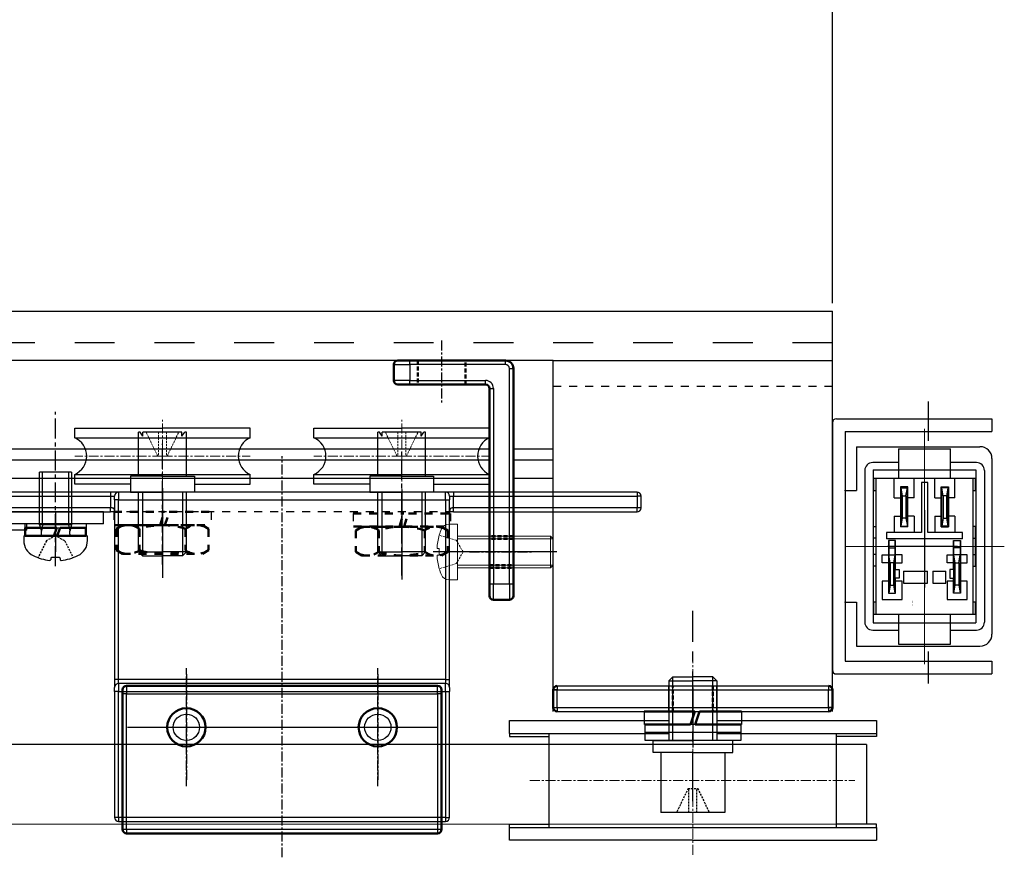
# Model space of a CAD drawing. Units: millimetres. Extents: x 617 to 3617, y 912 to 4067.
# Drawn here: x 2514 to 2638, y 1522 to 1627 of the extents above; entities that cross this region are included whole.
import ezdxf
from ezdxf.enums import TextEntityAlignment as Align

# ---------------------------------------------------------------- set-up
doc = ezdxf.new("R2010")
doc.units = ezdxf.units.MM
for name, pattern in [('CENTER', [2, 1.25, -0.25, 0.25, -0.25]), ('CENTER2', [20, 12.5, -2.5, 2.5, -2.5]), ('DASHDOT', [6.115789, 3.057895, -1.528947, 0, -1.528947]), ('DASHED', [0.75, 0.5, -0.25]), ('DIVIDEX2', [15, 10, -1, 1, -1, 1, -1]), ('DOT', [2, 1, -1]), ('HIDDEN', [0.375, 0.25, -0.125]), ('WACOM_LSTYLE_M1', [24, 12, 12])]:
    doc.linetypes.add(name, pattern=pattern)
for name, color, linetype in [('000', 7, 'WACOM_LSTYLE_M1'), ('CENTER', 1, 'CENTER'), ('GR1-1', 3, 'Continuous'), ('ケース', 7, 'Continuous'), ('ベアリング', 7, 'Continuous'), ('外形線', 7, 'Continuous')]:
    doc.layers.add(name, color=color, linetype=linetype)
for name, color, linetype, lineweight in [('Visible', 7, 'Continuous', 50), ('センター', 4, 'DASHDOT', 13), ('文字', 3, 'Continuous', 20)]:
    doc.layers.add(name, color=color, linetype=linetype, lineweight=lineweight)
doc.styles.get("Standard").update_dxf_attribs({"font": 'txt.shx', "bigfont": 'extfont2.shx'})
doc.styles.add('文字', font='romans.shx', dxfattribs={"width": 0.7, "bigfont": 'extfont.shx'})
doc.styles.add('ＭＳ ゴシック', font='txt')
doc.dimstyles.new('穴', dxfattribs={"dimtxt": 3, "dimasz": 3, "dimexe": 1, "dimexo": 1, "dimgap": 1, "dimtad": 1, "dimtoh": 1, "dimdec": 3, "dimrnd": 1e-07, "dimdsep": 46, "dimtxsty": 'Standard', "dimblk": 'OPEN', "dimblk1": 'OPEN', "dimblk2": 'OPEN', "dimcen": 0, "dimdle": 1, "dimclrd": 3, "dimclre": 3, "dimclrt": 2, "dimadec": 0, "dimazin": 0, "dimtfac": 0.7, "dimtdec": 3, "dimtofl": 0, "dimtmove": 0, "dimatfit": 3, "dimldrblk": 'OPEN30', "dimfxl": 1, "dimtolj": 1, "dimlwd": -1, "dimlwe": -1, "dimarcsym": 0})

# ---------------------------------------------------------------- blocks, each defined once
blk = doc.blocks.new('_OPEN')
at = {"color": 0, "linetype": 'ByBlock'}
for p, q in [((-1, 0.167), (0, 0)), ((0, 0), (-1, -0.167)), ((0, 0), (-1, 0))]:
    blk.add_line(p, q, dxfattribs=at)
blk = doc.blocks.new('*D1980')
at = {"layer": '000', "color": 0, "ltscale": 5}
for p, q in [((1616.01, 1591.04), (1616.01, 1696.91)), ((2616.01, 1591.04), (2616.01, 1696.91)), ((2613.01, 1695.91), (1619.01, 1695.91))]:
    blk.add_line(p, q, dxfattribs=at)
at = {"layer": 'Defpoints', "color": 0, "linetype": 'ByBlock'}
for p in [(1616.01, 1695.91), (1616.01, 1590.04), (2616.01, 1590.04)]:
    blk.add_point(p, dxfattribs=at)
at = {"layer": '000', "color": 0, "linetype": 'ByBlock', "xscale": 3, "yscale": 3, "zscale": 3, "rotation": 180}
blk.add_blockref('_OPEN', (1616.01, 1695.91), dxfattribs=at)
at = {"layer": '000', "color": 0, "linetype": 'ByBlock', "xscale": 3, "yscale": 3, "zscale": 3}
blk.add_blockref('_OPEN', (2616.01, 1695.91), dxfattribs=at)
at = {"layer": '000', "color": 0, "linetype": 'ByBlock', "insert": (2116.01, 1711.91), "char_height": 30, "attachment_point": 5, "style": 'ＭＳ ゴシック'}
blk.add_mtext('\\A1;1000', dxfattribs=at)
blk = doc.blocks.new('_OPEN30')
at = {"layer": '000', "color": 0, "linetype": 'ByBlock', "lineweight": -2}
for p, q in [((-1, 0.267949), (0, 0)), ((0, 0), (-1, -0.267949)), ((0, 0), (-1, 0))]:
    blk.add_line(p, q, dxfattribs=at)

msp = doc.modelspace()

# ---------------------------------------------------------------- linework, layer by layer
at = {"color": 0, "linetype": 'ByBlock'}
for p, q in [((2616.014, 1569.0412), (2616.014, 1590.0412)), ((2616.014, 1576.0412), (2616.014, 1545.0412))]:
    msp.add_line(p, q, dxfattribs=at)
at = {"color": 7, "linetype": 'CENTER', "lineweight": 25}
for p, q in [((2567.014, 1586.3412), (2567.014, 1578.3412)), ((2570.514, 1559.8412), (2578.514, 1559.8412)), ((2535.0126, 1530.4559), (2535.0126, 1545.2559)), ((2559.0126, 1530.4559), (2559.0126, 1545.2559)), ((2527.6126, 1537.8559), (2566.4126, 1537.8559))]:
    msp.add_line(p, q, dxfattribs=at)
at = {"color": 7, "linetype": 'Continuous', "lineweight": 50}
for p, q in [((2561.014, 1581.3412), (2561.014, 1583.3412)), ((2563.014, 1583.8412), (2561.514, 1583.8412)), ((2563.014, 1583.8412), (2575.014, 1583.8412)), ((2576.014, 1582.8412), (2576.014, 1555.8412)), ((2561.514, 1580.8412), (2563.014, 1580.8412)), ((2572.514, 1580.8412), (2563.014, 1580.8412)), ((2573.014, 1555.8412), (2573.014, 1580.3412)), ((2573.014, 1555.8412), (2573.014, 1554.3412)), ((2576.014, 1554.3412), (2576.014, 1555.8412)), ((2575.514, 1553.8412), (2573.514, 1553.8412)), ((2527.0126, 1542.0559), (2527.0126, 1542.5559)), ((2527.0126, 1542.0559), (2527.0126, 1525.0559)), ((2566.5126, 1543.0559), (2527.5126, 1543.0559)), ((2567.0126, 1542.5559), (2567.0126, 1542.0559)), ((2567.0126, 1525.0559), (2567.0126, 1542.0559)), ((2581.0089, 1542.5412), (2581.0089, 1540.3412)), ((2616.019, 1542.5412), (2616.019, 1540.3412)), ((2527.5126, 1524.5559), (2566.5126, 1524.5559))]:
    msp.add_line(p, q, dxfattribs=at)
at = {"color": 7, "linetype": 'Continuous', "lineweight": 25}
for p, q in [((2561.014, 1583.3412), (2563.014, 1583.3412)), ((2563.014, 1583.3412), (2563.014, 1583.8412)), ((2563.014, 1583.3412), (2563.014, 1581.3412)), ((2575.014, 1583.3412), (2563.014, 1583.3412)), ((2575.014, 1583.3412), (2575.014, 1583.8412)), ((2575.514, 1582.8412), (2576.014, 1582.8412)), ((2575.514, 1555.8412), (2575.514, 1582.8412)), ((2563.014, 1581.3412), (2561.014, 1581.3412)), ((2563.014, 1581.3412), (2572.514, 1581.3412)), ((2563.014, 1580.8412), (2563.014, 1581.3412)), ((2572.514, 1580.8412), (2572.514, 1581.3412)), ((2573.014, 1580.3412), (2573.514, 1580.3412)), ((2573.514, 1580.3412), (2573.514, 1555.8412)), ((2573.014, 1555.8412), (2573.514, 1555.8412)), ((2573.514, 1553.8412), (2573.514, 1555.8412)), ((2573.514, 1555.8412), (2575.514, 1555.8412)), ((2575.514, 1555.8412), (2576.014, 1555.8412)), ((2575.514, 1555.8412), (2575.514, 1553.8412)), ((2527.5126, 1542.0559), (2527.0126, 1542.0559)), ((2527.5126, 1543.0559), (2527.5126, 1542.0559)), ((2527.5126, 1542.0559), (2566.5126, 1542.0559)), ((2527.5126, 1525.0559), (2527.5126, 1542.0559)), ((2566.5126, 1542.0559), (2566.5126, 1543.0559)), ((2567.0126, 1542.0559), (2566.5126, 1542.0559)), ((2566.5126, 1542.0559), (2566.5126, 1525.0559)), ((2581.5089, 1542.5412), (2581.0089, 1542.5412)), ((2581.5089, 1543.0412), (2581.5089, 1542.5412)), ((2581.5089, 1540.3412), (2581.5089, 1542.5412)), ((2615.519, 1543.0412), (2615.519, 1542.5412)), ((2615.519, 1540.3412), (2615.519, 1542.5412)), ((2615.519, 1542.5412), (2616.019, 1542.5412)), ((2581.0089, 1540.3412), (2581.5089, 1540.3412)), ((2581.5089, 1540.3412), (2581.5089, 1539.8412)), ((2616.019, 1540.3412), (2615.519, 1540.3412)), ((2615.519, 1540.3412), (2615.519, 1539.8412)), ((2527.5126, 1525.0559), (2527.0126, 1525.0559)), ((2527.5126, 1525.0559), (2527.5126, 1524.5559)), ((2566.5126, 1525.0559), (2527.5126, 1525.0559)), ((2566.5126, 1525.0559), (2566.5126, 1524.5559)), ((2567.0126, 1525.0559), (2566.5126, 1525.0559))]:
    msp.add_line(p, q, dxfattribs=at)
at = {"color": 7, "linetype": 'DASHED', "lineweight": 50}
for p, q in [((2564.014, 1583.8412), (2564.014, 1580.8412)), ((2570.014, 1580.8412), (2570.014, 1583.8412)), ((2576.014, 1561.8412), (2573.014, 1561.8412)), ((2576.014, 1561.4912), (2573.014, 1561.4912)), ((2573.014, 1558.1912), (2576.014, 1558.1912)), ((2573.014, 1557.8412), (2576.014, 1557.8412)), ((2596.014, 1539.8412), (2596.014, 1543.0412)), ((2601.014, 1543.0412), (2601.014, 1539.8412))]:
    msp.add_line(p, q, dxfattribs=at)
at = {"color": 7, "linetype": 'CENTER'}
for p, q in [((2547.0126, 1521.5559), (2547.0126, 1571.8559)), ((2535.0126, 1544.5059), (2535.0126, 1531.2059)), ((2559.0126, 1544.5059), (2559.0126, 1531.2059)), ((2528.3626, 1537.8559), (2565.6626, 1537.8559))]:
    msp.add_line(p, q, dxfattribs=at)
at = {"linetype": 'ByBlock'}
for p, q in [((2516.6126, 1563.2559), (2516.6126, 1569.8559)), ((2520.6126, 1569.8559), (2516.6126, 1569.8559)), ((2520.6126, 1569.8559), (2520.6126, 1563.2559)), ((2516.6126, 1563.2559), (2516.8401, 1562.4559)), ((2520.6126, 1563.2559), (2516.6126, 1563.2559)), ((2520.6126, 1563.2559), (2520.3851, 1562.4559)), ((2514.6126, 1561.8475), (2522.6126, 1561.8475)), ((2514.6126, 1561.8475), (2514.6126, 1561.2788)), ((2516.8401, 1562.0559), (2516.8401, 1562.4559)), ((2520.3851, 1562.0559), (2520.3851, 1562.4559)), ((2522.6126, 1561.2788), (2522.6126, 1561.8475)), ((2517.9967, 1559.0311), (2517.9967, 1558.8876)), ((2519.0967, 1559.1311), (2518.0967, 1559.1311)), ((2519.1967, 1559.0311), (2519.1967, 1558.8841))]:
    msp.add_line(p, q, dxfattribs=at)
at = {"color": 6, "linetype": 'ByBlock'}
for p, q in [((2516.9914, 1563.2559), (2516.9914, 1569.8559)), ((2520.2337, 1569.8559), (2520.2337, 1563.2559)), ((2516.9914, 1563.2559), (2516.8401, 1562.4559)), ((2520.2337, 1563.2559), (2520.3851, 1562.4559))]:
    msp.add_line(p, q, dxfattribs=at)
at = {"color": 7, "linetype": 'Continuous'}
for p, q in [((2525.5126, 1567.3559), (2502.5126, 1567.3559)), ((2502.5126, 1566.8559), (2525.5126, 1566.8559)), ((2526.5126, 1567.3559), (2525.5126, 1567.3559)), ((2525.5126, 1567.3559), (2525.5126, 1566.8559)), ((2525.5126, 1566.8559), (2525.5126, 1565.3559)), ((2525.5126, 1566.8559), (2526.0126, 1566.8559)), ((2526.0126, 1566.3559), (2526.0126, 1566.8559)), ((2567.5126, 1567.3559), (2526.5126, 1567.3559)), ((2526.5126, 1567.3559), (2526.5126, 1566.3559)), ((2568.5126, 1567.3559), (2567.5126, 1567.3559)), ((2567.5126, 1566.3559), (2567.5126, 1567.3559)), ((2568.0126, 1566.8559), (2568.5126, 1566.8559)), ((2568.0126, 1566.8559), (2568.0126, 1566.3559)), ((2591.5126, 1567.3559), (2568.5126, 1567.3559)), ((2568.5126, 1567.3559), (2568.5126, 1566.8559)), ((2568.5126, 1566.8559), (2591.5126, 1566.8559)), ((2568.5126, 1565.3559), (2568.5126, 1566.8559)), ((2591.5126, 1567.3559), (2591.5126, 1566.8559)), ((2592.0126, 1566.8559), (2591.5126, 1566.8559)), ((2591.5126, 1566.8559), (2591.5126, 1565.3559)), ((2592.0126, 1565.3559), (2592.0126, 1566.8559)), ((2526.0126, 1566.3559), (2526.0126, 1543.8559)), ((2526.5126, 1566.3559), (2526.0126, 1566.3559)), ((2526.5126, 1566.3559), (2567.5126, 1566.3559)), ((2526.5126, 1543.8559), (2526.5126, 1566.3559)), ((2567.5126, 1566.3559), (2567.5126, 1543.8559)), ((2567.5126, 1566.3559), (2568.0126, 1566.3559)), ((2568.0126, 1543.8559), (2568.0126, 1566.3559)), ((2525.5126, 1565.3559), (2502.5126, 1565.3559)), ((2502.5126, 1564.8559), (2525.5126, 1564.8559)), ((2525.5126, 1564.8622), (2525.5126, 1565.3559)), ((2525.5126, 1564.8581), (2525.5126, 1564.8622)), ((2525.5126, 1564.8559), (2525.5126, 1564.8581)), ((2591.5126, 1565.3559), (2568.5126, 1565.3559)), ((2568.5126, 1564.8622), (2568.5126, 1565.3559)), ((2568.5126, 1564.8581), (2568.5126, 1564.8622)), ((2568.5126, 1564.8559), (2568.5126, 1564.8581)), ((2568.5126, 1564.8559), (2591.5126, 1564.8559)), ((2591.5126, 1564.8559), (2591.5126, 1565.3559)), ((2592.0126, 1565.3559), (2591.5126, 1565.3559)), ((2526.0126, 1543.8559), (2526.0126, 1542.8559)), ((2526.5126, 1543.8559), (2526.0126, 1543.8559)), ((2567.5126, 1543.8559), (2526.5126, 1543.8559)), ((2526.5126, 1543.3559), (2526.5126, 1543.8559)), ((2567.5126, 1543.3559), (2526.5126, 1543.3559)), ((2526.5126, 1543.3559), (2526.5126, 1542.3559)), ((2567.5126, 1543.8559), (2568.0126, 1543.8559)), ((2567.5126, 1543.8559), (2567.5126, 1543.3559)), ((2567.5126, 1542.3559), (2567.5126, 1543.3559)), ((2568.0126, 1542.8559), (2568.0126, 1543.8559)), ((2526.0126, 1542.3559), (2526.0126, 1542.8559)), ((2526.5126, 1542.3559), (2526.0126, 1542.3559)), ((2526.0126, 1542.3559), (2526.0126, 1526.5559)), ((2526.5126, 1542.3559), (2567.5126, 1542.3559)), ((2526.5126, 1526.5559), (2526.5126, 1542.3559)), ((2567.5126, 1542.3559), (2568.0126, 1542.3559)), ((2567.5126, 1542.3559), (2567.5126, 1526.5559)), ((2568.0126, 1542.8559), (2568.0126, 1542.3559)), ((2568.0126, 1526.5559), (2568.0126, 1542.3559)), ((2526.5126, 1526.5559), (2526.0126, 1526.5559)), ((2567.5126, 1526.5559), (2526.5126, 1526.5559)), ((2526.5126, 1526.5559), (2526.5126, 1526.0559)), ((2526.5126, 1526.0559), (2567.5126, 1526.0559)), ((2567.5126, 1526.5559), (2567.5126, 1526.0559)), ((2567.5126, 1526.5559), (2568.0126, 1526.5559))]:
    msp.add_line(p, q, dxfattribs=at)
at = {"color": 7, "linetype": 'Continuous', "lineweight": 15}
for p, q in [((2569.014, 1563.3412), (2567.9139, 1563.3412)), ((2569.014, 1559.8412), (2569.014, 1563.3412)), ((2566.7262, 1561.9412), (2566.7139, 1561.9412)), ((2580.664, 1561.8412), (2569.014, 1561.8412)), ((2580.664, 1559.8412), (2580.664, 1561.8412)), ((2581.014, 1561.4912), (2580.664, 1561.8412)), ((2581.014, 1561.4912), (2581.014, 1559.8412)), ((2566.7262, 1560.2612), (2566.4375, 1560.2612)), ((2566.4375, 1559.4212), (2566.7262, 1559.4212)), ((2569.014, 1556.3412), (2569.014, 1559.8412)), ((2580.664, 1557.8412), (2580.664, 1559.8412)), ((2581.014, 1559.8412), (2581.014, 1558.1912)), ((2580.664, 1557.8412), (2581.014, 1558.1912)), ((2566.7139, 1557.7412), (2566.7262, 1557.7412)), ((2569.014, 1557.8412), (2580.664, 1557.8412)), ((2567.9139, 1556.3412), (2569.014, 1556.3412))]:
    msp.add_line(p, q, dxfattribs=at)
at = {"linetype": 'HIDDEN'}
for p, q in [((2518.6126, 1561.8559), (2517.4676, 1561.2471)), ((2519.7576, 1561.2471), (2518.6126, 1561.8559)), ((2517.4676, 1561.2471), (2516.4126, 1559.1311)), ((2519.7576, 1561.2471), (2520.8126, 1559.1311))]:
    msp.add_line(p, q, dxfattribs=at)
at = {"color": 7, "linetype": 'HIDDEN', "lineweight": 0}
for p, q in [((2568.8543, 1561.3003), (2566.7262, 1561.9412)), ((2569.6967, 1559.8412), (2568.8543, 1561.3003)), ((2569.6967, 1559.8412), (2568.8543, 1558.3822)), ((2568.8543, 1558.3822), (2566.7262, 1557.7412))]:
    msp.add_line(p, q, dxfattribs=at)
at = {"color": 7, "linetype": 'Continuous', "lineweight": 0}
for p, q in [((2581.014, 1561.4912), (2569.014, 1561.4912)), ((2581.014, 1558.1912), (2569.014, 1558.1912))]:
    msp.add_line(p, q, dxfattribs=at)
at = {"color": 0, "linetype": 'ByBlock', "ltscale": 0.3}
for p, q in [((2604.519, 1538.1912), (2592.519, 1538.1912)), ((2604.519, 1537.1912), (2592.519, 1537.1912))]:
    msp.add_line(p, q, dxfattribs=at)
at = {"color": 7, "linetype": 'Continuous'}
for points in [[(2526.0126, 1564.3559), (2526.012, 1564.6653), (2526.0048, 1564.9218), (2525.9816, 1565.1127), (2525.9607, 1565.1866), (2525.9275, 1565.2529), (2525.8991, 1565.2866), (2525.8631, 1565.3138), (2525.8224, 1565.3325), (2525.7628, 1565.3469), (2525.6945, 1565.3535), (2525.6766, 1565.3544), (2525.5969, 1565.3558), (2525.5126, 1565.3559)], [(2526.0051, 1564.8475), (2525.9874, 1564.8497), (2525.9431, 1564.854), (2525.8859, 1564.8578), (2525.7868, 1564.8613), (2525.6622, 1564.8627), (2525.5126, 1564.8621)], [(2526.0084, 1564.8003), (2526.0043, 1564.8434), (2526.0006, 1564.8719), (2525.997, 1564.8935), (2525.994, 1564.907), (2525.9935, 1564.9097), (2525.9935, 1564.91)], [(2526.013, 1564.7252), (2526.0106, 1564.7721), (2526.0084, 1564.8003)], [(2568.0167, 1564.8004), (2568.0146, 1564.7728), (2568.0121, 1564.7252)], [(2568.5126, 1565.3559), (2568.4305, 1565.3558), (2568.3485, 1565.3544), (2568.2883, 1565.3502), (2568.2312, 1565.3408), (2568.2027, 1565.3325), (2568.1616, 1565.3136), (2568.1257, 1565.2863), (2568.0976, 1565.2529), (2568.0653, 1565.189), (2568.0435, 1565.1127), (2568.0203, 1564.9218), (2568.0132, 1564.6653), (2568.0126, 1564.3559)], [(2568.0316, 1564.91), (2568.0316, 1564.9098), (2568.0311, 1564.9071), (2568.0282, 1564.8939), (2568.0246, 1564.8724), (2568.0209, 1564.8441), (2568.0167, 1564.8004)], [(2568.5126, 1564.8621), (2568.3631, 1564.8627), (2568.2386, 1564.8613), (2568.1395, 1564.8578), (2568.0822, 1564.854), (2568.0379, 1564.8497), (2568.02, 1564.8475)]]:
    msp.add_lwpolyline(points, dxfattribs=at)
at = {"color": 7, "linetype": 'Continuous', "lineweight": 50}
for centre in [(2535.0126, 1537.8559), (2559.0126, 1537.8559)]:
    msp.add_circle(centre, 2.4, dxfattribs=at)
at = {"color": 7, "linetype": 'Continuous'}
for centre in [(2535.0126, 1537.8559), (2559.0126, 1537.8559)]:
    msp.add_circle(centre, 1.65, dxfattribs=at)
at = {"color": 7, "linetype": 'Continuous', "lineweight": 50}
for centre, radius, start, end in [((2561.514, 1583.3412), 0.5, 90, 180), ((2575.014, 1582.8412), 1, 0, 90), ((2561.514, 1581.3412), 0.5, 180, 270), ((2572.514, 1580.3412), 0.5, 0, 90), ((2573.514, 1554.3412), 0.5, 180, 270), ((2575.514, 1554.3412), 0.5, 270, 0), ((2527.5126, 1542.5559), 0.5, 90, 180), ((2566.5126, 1542.5559), 0.5, 0, 90), ((2581.5089, 1542.5412), 0.5, 90, 180), ((2615.519, 1542.5412), 0.5, 0, 90), ((2581.5089, 1540.3412), 0.5, 180, 270), ((2615.519, 1540.3412), 0.5, 270, 0), ((2527.5126, 1525.0559), 0.5, 180, 270), ((2566.5126, 1525.0559), 0.5, 270, 0)]:
    msp.add_arc(centre, radius, start, end, dxfattribs=at)
at = {"color": 7, "linetype": 'Continuous', "lineweight": 25}
for centre, radius in [((2575.014, 1582.8412), 0.5), ((2572.514, 1580.3412), 1)]:
    msp.add_arc(centre, radius, 0, 90, dxfattribs=at)
at = {"color": 0, "linetype": 'ByBlock'}
for centre, start, end in [((2616.514, 1576.0412), 90, 180), ((2616.514, 1545.0412), 180, 270)]:
    msp.add_arc(centre, 0.5, start, end, dxfattribs=at)
at = {"color": 7, "linetype": 'Continuous'}
for centre, start, end in [((2526.5126, 1566.8559), 90, 180), ((2567.5126, 1566.8559), 0, 90), ((2591.5126, 1566.8559), 0, 90), ((2591.5126, 1565.3559), 270, 0), ((2526.5126, 1542.8559), 90, 180), ((2567.5126, 1542.8559), 0, 90), ((2526.5126, 1526.5559), 180, 270), ((2567.5126, 1526.5559), 270, 0)]:
    msp.add_arc(centre, 0.5, start, end, dxfattribs=at)
at = {"color": 7, "linetype": 'Continuous', "lineweight": 15}
for centre, radius, start, end in [((2567.9139, 1562.3412), 1, 90, 157.382489), ((2573.9146, 1559.8412), 7.4889, 163.714964, 176.784982), ((2573.9146, 1559.8412), 7.5006, 157.382489, 163.741223), ((2573.9146, 1559.8412), 7.4889, 183.215018, 196.285036), ((2573.9146, 1559.8412), 7.2007, 176.656158, 183.343842), ((2573.9146, 1559.8412), 7.5006, 196.258777, 202.617511), ((2567.9139, 1557.3412), 1, 202.617511, 270)]:
    msp.add_arc(centre, radius, start, end, dxfattribs=at)
at = {"linetype": 'ByBlock'}
for centre, radius, start, end in [((2516.6401, 1562.0559), 0.2, 270, 0), ((2520.5851, 1562.0559), 0.2, 180, 270), ((2516.7126, 1561.2788), 2.1, 180, 244.416998), ((2520.5126, 1561.2788), 2.1, 295.583002, 0), ((2518.6126, 1565.2475), 6.5, 244.416998, 263.577755), ((2518.6126, 1565.2475), 6.5, 276.136371, 295.583002), ((2517.8967, 1558.8876), 0.1, 263.577755, 0), ((2518.0967, 1559.0311), 0.1, 90, 180), ((2519.0967, 1559.0311), 0.1, 0, 90), ((2519.2967, 1558.8841), 0.1, 180, 276.136371)]:
    msp.add_arc(centre, radius, start, end, dxfattribs=at)
at = {"layer": '000', "color": 0, "linetype": 'ByBlock', "ltscale": 5}
msp.add_line((1716.014, 1590.0412), (2616.014, 1590.0412), dxfattribs=at)
at = {"layer": '000', "color": 0, "linetype": 'DOT', "ltscale": 5}
msp.add_line((2616.014, 1586.0412), (1716.014, 1586.0412), dxfattribs=at)
at = {"layer": '000', "color": 0, "linetype": 'ByBlock'}
for p, q in [((2581.014, 1583.8412), (2511.014, 1583.8412)), ((2581.019, 1539.8412), (2581.014, 1583.8412)), ((2581.014, 1583.8412), (2616.014, 1583.8412)), ((2616.019, 1539.8412), (2616.014, 1583.8412)), ((2521.0126, 1574.1472), (2543.0126, 1574.1472)), ((2551.0126, 1574.1472), (2573.0126, 1574.1472)), ((2573.014, 1572.7272), (2208.8224, 1572.7294)), ((2581.0153, 1572.7272), (2576.014, 1572.7272)), ((2573.014, 1571.3472), (2208.8224, 1571.3478)), ((2581.0154, 1571.3472), (2576.014, 1571.3472)), ((2521.0126, 1569.5646), (2543.0126, 1569.5646)), ((2551.0126, 1569.5646), (2573.0126, 1569.5646)), ((2573.014, 1569.0372), (2208.8224, 1569.0382)), ((2581.0157, 1569.0372), (2576.014, 1569.0372)), ((2524.6126, 1564.8559), (2446.6126, 1564.8559)), ((2524.6126, 1563.3559), (2524.6126, 1564.8559)), ((2524.6126, 1563.3559), (2446.6126, 1563.3559)), ((2515.0126, 1563.3559), (2503.0126, 1563.3559)), ((2522.4626, 1563.3559), (2514.7626, 1563.3559)), ((2514.7626, 1563.3559), (2514.7626, 1562.8559)), ((2515.0126, 1562.5559), (2515.0126, 1563.3559)), ((2522.4626, 1563.3559), (2522.4626, 1562.8559)), ((2515.0126, 1562.5559), (2503.0126, 1562.5559)), ((2514.7626, 1562.8559), (2522.4626, 1562.8559)), ((2581.019, 1542.5412), (2616.019, 1542.5412)), ((2581.5089, 1543.0412), (2615.519, 1543.0412)), ((2581.019, 1540.3412), (2616.019, 1540.3412)), ((2581.5089, 1539.8412), (2615.519, 1539.8412)), ((2592.419, 1539.8412), (2592.419, 1538.1912)), ((2604.619, 1539.8412), (2604.619, 1538.1912)), ((2592.519, 1537.1912), (2592.519, 1538.1912)), ((2604.519, 1537.1912), (2592.519, 1537.1912)), ((2592.519, 1536.1912), (2592.519, 1537.1912)), ((2604.519, 1538.1912), (2604.519, 1537.1912)), ((2604.519, 1537.1912), (2604.519, 1536.1912)), ((2604.519, 1536.1912), (2592.519, 1536.1912)), ((2598.519, 1523.6912), (2575.519, 1523.6912)), ((2598.519, 1523.6912), (2621.519, 1523.6912))]:
    msp.add_line(p, q, dxfattribs=at)
at = {"layer": '000', "color": 0, "linetype": 'DOT'}
for p, q in [((2581.0143, 1580.6419), (2616.0143, 1580.6419)), ((2568.5126, 1564.8602), (2525.5126, 1564.8559)), ((2525.9126, 1564.8595), (2525.9126, 1563.2095)), ((2538.1126, 1564.8595), (2538.1126, 1563.2095)), ((2555.9126, 1564.6829), (2555.9126, 1563.0329)), ((2568.1126, 1564.6829), (2568.1126, 1563.0329))]:
    msp.add_line(p, q, dxfattribs=at)
at = {"layer": '000', "color": 0, "linetype": 'CENTER', "ltscale": 2}
for p, q in [((2518.6126, 1558.0634), (2518.6126, 1577.4068)), ((2532.0126, 1558.264), (2532.0126, 1573.4047)), ((2562.0126, 1556.8823), (2562.0126, 1572.4836))]:
    msp.add_line(p, q, dxfattribs=at)
at = {"layer": '000', "color": 0, "linetype": 'CENTER2', "ltscale": 0.5}
msp.add_line((2598.519, 1528.5931), (2598.519, 1552.4577), dxfattribs=at)
at = {"layer": '000', "color": 4, "linetype": 'ByBlock'}
for p, q in [((2595.514, 1539.8412), (2595.514, 1543.0412)), ((2601.514, 1539.8412), (2601.514, 1543.0412))]:
    msp.add_line(p, q, dxfattribs=at)
at = {"layer": '000', "color": 3, "linetype": 'ByBlock'}
for p, q in [((2620.3038, 1535.6912), (1639.014, 1535.6612)), ((2620.3038, 1535.6912), (2620.3038, 1525.6912)), ((2620.3038, 1525.6912), (1639.014, 1525.6699))]:
    msp.add_line(p, q, dxfattribs=at)
at = {"layer": 'CENTER', "linetype": 'ByBlock'}
for p, q in [((2532.0126, 1567.8595), (2532.0126, 1560.3595)), ((2562.0126, 1567.6829), (2562.0126, 1560.1829)), ((2532.0126, 1566.198), (2532.0126, 1556.598)), ((2562.0126, 1565.9988), (2562.0126, 1556.3988)), ((2518.6126, 1564.8559), (2518.6126, 1559.8559)), ((2581.4796, 1559.8412), (2565.9375, 1559.8412)), ((2598.519, 1542.8412), (2598.519, 1535.3412))]:
    msp.add_line(p, q, dxfattribs=at)
at = {"layer": 'GR1-1', "color": 0, "linetype": 'DIVIDEX2'}
for p, q in [((2628.014, 1578.7041), (2628.014, 1573.7676)), ((2627.564, 1565.085), (2627.564, 1555.3942)), ((2631.7085, 1560.5412), (2622.9319, 1560.5412)), ((2628.014, 1547.3519), (2628.014, 1543.3309))]:
    msp.add_line(p, q, dxfattribs=at)
at = {"layer": 'GR1-1', "color": 0, "linetype": 'Continuous'}
for p, q in [((2616.514, 1576.5412), (2636.014, 1576.5412)), ((2636.014, 1576.5412), (2636.014, 1574.9412)), ((2617.614, 1574.9412), (2636.014, 1574.9412)), ((2617.614, 1574.9412), (2617.614, 1546.1412)), ((2619.014, 1573.0412), (2634.514, 1573.0412)), ((2619.014, 1573.0412), (2619.014, 1567.5412)), ((2636.014, 1571.5412), (2636.014, 1549.5412)), ((2621.114, 1570.1412), (2621.114, 1550.9412)), ((2621.114, 1570.1412), (2634.014, 1570.1412)), ((2634.014, 1570.1412), (2634.014, 1550.9412)), ((2617.614, 1567.5412), (2619.014, 1567.5412)), ((2617.614, 1553.5412), (2619.014, 1553.5412)), ((2619.014, 1553.5412), (2619.014, 1548.0412)), ((2621.114, 1550.9412), (2634.014, 1550.9412)), ((2619.014, 1548.0412), (2634.514, 1548.0412)), ((2617.614, 1546.1412), (2636.014, 1546.1412)), ((2636.014, 1546.1412), (2636.014, 1544.5412)), ((2616.514, 1544.5412), (2636.014, 1544.5412))]:
    msp.add_line(p, q, dxfattribs=at)
for centre, start, end in [((2634.514, 1571.5412), 0, 90), ((2634.514, 1549.5412), 270, 0)]:
    msp.add_arc(centre, 1.5, start, end, dxfattribs=at)
for p in [(2617.614, 1567.5412), (2617.614, 1553.5412)]:
    msp.add_point(p, dxfattribs=at)
at = {"layer": 'Visible', "linetype": 'DOT'}
for p, q in [((2525.9126, 1564.8595), (2532.2585, 1564.8595)), ((2531.7213, 1563.2095), (2532.2585, 1564.8595)), ((2532.3126, 1563.2095), (2532.8585, 1564.8595)), ((2532.8585, 1564.8595), (2538.1126, 1564.8595)), ((2555.9126, 1564.6829), (2562.2585, 1564.6829)), ((2561.7213, 1563.0329), (2562.2585, 1564.6829)), ((2562.3126, 1563.0329), (2562.8585, 1564.6829)), ((2562.8585, 1564.6829), (2568.1126, 1564.6829)), ((2525.9584, 1563.2095), (2531.7213, 1563.2095)), ((2526.2376, 1562.7506), (2527.0126, 1563.198)), ((2527.0126, 1563.198), (2537.0126, 1563.198)), ((2532.3126, 1563.2095), (2538.1126, 1563.2095)), ((2537.7876, 1562.7506), (2537.0126, 1563.198)), ((2555.9584, 1563.0329), (2561.7213, 1563.0329)), ((2556.2376, 1562.5514), (2557.0126, 1562.9988)), ((2557.0126, 1562.9988), (2567.0126, 1562.9988)), ((2562.3126, 1563.0329), (2568.1126, 1563.0329)), ((2567.7876, 1562.5514), (2567.0126, 1562.9988)), ((2526.2376, 1562.7506), (2526.2376, 1560.0455)), ((2529.1251, 1562.7506), (2529.1251, 1560.0455)), ((2534.9001, 1562.7506), (2534.9001, 1560.0455)), ((2537.7876, 1562.7506), (2537.7876, 1560.0455)), ((2556.2376, 1562.5514), (2556.2376, 1559.8463)), ((2559.1251, 1562.5514), (2559.1251, 1559.8463)), ((2564.9001, 1562.5514), (2564.9001, 1559.8463)), ((2567.7876, 1562.5514), (2567.7876, 1559.8463)), ((2526.2376, 1560.0455), (2527.0126, 1559.598)), ((2527.0126, 1559.598), (2537.0126, 1559.598)), ((2537.7876, 1560.0455), (2537.0126, 1559.598)), ((2556.2376, 1559.8463), (2557.0126, 1559.3988)), ((2557.0126, 1559.3988), (2567.0126, 1559.3988)), ((2567.7876, 1559.8463), (2567.0126, 1559.3988))]:
    msp.add_line(p, q, dxfattribs=at)
at = {"layer": 'Visible', "linetype": 'ByBlock'}
for p, q in [((2514.8126, 1561.8559), (2514.8126, 1562.8559)), ((2514.8126, 1562.8559), (2518.7765, 1562.8559)), ((2514.8126, 1561.8559), (2518.4126, 1561.8559)), ((2518.4126, 1561.8559), (2518.7765, 1562.8559)), ((2518.8126, 1561.8559), (2519.1765, 1562.8559)), ((2518.8126, 1561.8559), (2522.4126, 1561.8559)), ((2519.1765, 1562.8559), (2522.4126, 1562.8559)), ((2522.4126, 1562.8559), (2522.4126, 1561.8559)), ((2592.419, 1539.8412), (2598.765, 1539.8412)), ((2598.2278, 1538.1912), (2598.765, 1539.8412)), ((2598.819, 1538.1912), (2599.365, 1539.8412)), ((2599.365, 1539.8412), (2604.619, 1539.8412)), ((2592.4648, 1538.1912), (2598.2278, 1538.1912)), ((2598.819, 1538.1912), (2604.619, 1538.1912))]:
    msp.add_line(p, q, dxfattribs=at)
at = {"layer": 'Visible', "linetype": 'DOT'}
for centre, radius, start, end in [((2527.6813, 1560.6451), 2.553, 55.561531, 115.561531), ((2532.0126, 1553.6574), 9.5407, 72.383031, 107.616969), ((2536.3438, 1560.6451), 2.553, 64.438469, 124.438469), ((2557.6813, 1560.4459), 2.553, 55.561531, 115.561531), ((2562.0126, 1553.4582), 9.5407, 72.383031, 107.616969), ((2566.3438, 1560.4459), 2.553, 64.438469, 124.438469), ((2527.6813, 1562.151), 2.553, 244.438469, 304.438469), ((2532.0126, 1569.1387), 9.5407, 252.383031, 287.616969), ((2536.3438, 1562.151), 2.553, 235.561531, 295.561531), ((2557.6813, 1561.9518), 2.553, 244.438469, 304.438469), ((2562.0126, 1568.9395), 9.5407, 252.383031, 287.616969), ((2566.3438, 1561.9518), 2.553, 235.561531, 295.561531)]:
    msp.add_arc(centre, radius, start, end, dxfattribs=at)
at = {"layer": 'ケース', "linetype": 'ByBlock', "lineweight": 30}
for p, q in [((2529.5657, 1574.3559), (2529.2204, 1574.8559)), ((2529.5657, 1574.3559), (2529.5657, 1574.8559)), ((2534.4594, 1574.3559), (2534.8047, 1574.8559)), ((2534.4594, 1574.3559), (2534.4594, 1574.8559)), ((2559.5657, 1574.3559), (2559.2204, 1574.8559)), ((2559.5657, 1574.3559), (2559.5657, 1574.8559)), ((2564.4594, 1574.3559), (2564.8047, 1574.8559)), ((2564.4594, 1574.3559), (2564.4594, 1574.8559))]:
    msp.add_line(p, q, dxfattribs=at)
at = {"layer": 'センター', "linetype": 'Continuous', "ltscale": 0.8}
for p, q in [((2627.564, 1545.7912), (2627.564, 1575.2912)), ((2617.564, 1560.5412), (2637.564, 1560.5412))]:
    msp.add_line(p, q, dxfattribs=at)
at = {"layer": 'ベアリング', "linetype": 'ByBlock', "lineweight": 30}
for p, q in [((2521.0126, 1574.1472), (2521.0126, 1575.3559)), ((2521.0126, 1575.3559), (2532.0126, 1575.3559)), ((2543.0126, 1575.3559), (2532.0126, 1575.3559)), ((2543.0126, 1574.1472), (2543.0126, 1575.3559)), ((2551.0126, 1575.3559), (2562.0126, 1575.3559)), ((2551.0126, 1574.1472), (2551.0126, 1575.3559)), ((2573.0126, 1575.3559), (2562.0126, 1575.3559)), ((2573.0126, 1574.1472), (2573.0126, 1575.3559)), ((2529.0126, 1569.3559), (2529.0126, 1574.8559)), ((2529.2204, 1574.8559), (2529.0126, 1574.8559)), ((2534.4594, 1574.8559), (2529.5657, 1574.8559)), ((2535.0126, 1574.8559), (2534.8047, 1574.8559)), ((2535.0126, 1569.3559), (2535.0126, 1574.8559)), ((2559.2204, 1574.8559), (2559.0126, 1574.8559)), ((2559.0126, 1569.3559), (2559.0126, 1574.8559)), ((2564.4594, 1574.8559), (2559.5657, 1574.8559)), ((2565.0126, 1574.8559), (2564.8047, 1574.8559)), ((2565.0126, 1569.3559), (2565.0126, 1574.8559)), ((2521.0126, 1568.3559), (2521.0126, 1569.5646)), ((2532.0126, 1569.3559), (2528.0126, 1569.3559)), ((2528.0126, 1569.3559), (2528.0126, 1567.3559)), ((2532.0126, 1569.3559), (2536.0126, 1569.3559)), ((2536.0126, 1569.3559), (2536.0126, 1567.3559)), ((2543.0126, 1568.3559), (2543.0126, 1569.5646)), ((2551.0126, 1568.3559), (2551.0126, 1569.5646)), ((2562.0126, 1569.3559), (2558.0126, 1569.3559)), ((2558.0126, 1569.3559), (2558.0126, 1567.3559)), ((2562.0126, 1569.3559), (2566.0126, 1569.3559)), ((2566.0126, 1569.3559), (2566.0126, 1567.3559)), ((2573.0126, 1568.3559), (2573.0126, 1569.5646)), ((2528.0126, 1568.3559), (2521.0126, 1568.3559)), ((2536.0126, 1568.3559), (2543.0126, 1568.3559)), ((2558.0126, 1568.3559), (2551.0126, 1568.3559)), ((2566.0126, 1568.3559), (2573.0126, 1568.3559)), ((2528.0126, 1567.3559), (2532.0126, 1567.3559)), ((2529.0126, 1559.8559), (2529.0126, 1567.3559)), ((2529.5126, 1567.3559), (2529.5126, 1559.3559)), ((2536.0126, 1567.3559), (2532.0126, 1567.3559)), ((2534.5126, 1567.3559), (2534.5126, 1559.3559)), ((2535.0126, 1559.8559), (2535.0126, 1567.3559)), ((2558.0126, 1567.3559), (2562.0126, 1567.3559)), ((2559.0126, 1559.8559), (2559.0126, 1567.3559)), ((2559.5126, 1567.3559), (2559.5126, 1559.3559)), ((2566.0126, 1567.3559), (2562.0126, 1567.3559)), ((2564.5126, 1567.3559), (2564.5126, 1559.3559)), ((2565.0126, 1559.8559), (2565.0126, 1567.3559)), ((2529.0126, 1559.8559), (2529.5126, 1559.3559)), ((2529.0126, 1559.8559), (2532.0126, 1559.8559)), ((2529.5126, 1559.3559), (2532.0126, 1559.3559)), ((2535.0126, 1559.8559), (2532.0126, 1559.8559)), ((2534.5126, 1559.3559), (2532.0126, 1559.3559)), ((2535.0126, 1559.8559), (2534.5126, 1559.3559)), ((2559.0126, 1559.8559), (2559.5126, 1559.3559)), ((2559.0126, 1559.8559), (2562.0126, 1559.8559)), ((2559.5126, 1559.3559), (2562.0126, 1559.3559)), ((2565.0126, 1559.8559), (2562.0126, 1559.8559)), ((2564.5126, 1559.3559), (2562.0126, 1559.3559)), ((2565.0126, 1559.8559), (2564.5126, 1559.3559)), ((2595.519, 1543.6912), (2596.019, 1544.1912)), ((2595.519, 1543.6912), (2598.519, 1543.6912)), ((2595.519, 1543.6912), (2595.519, 1536.1912)), ((2596.019, 1536.1912), (2596.019, 1544.1912)), ((2596.019, 1544.1912), (2598.519, 1544.1912)), ((2601.019, 1544.1912), (2598.519, 1544.1912)), ((2601.519, 1543.6912), (2598.519, 1543.6912)), ((2601.019, 1536.1912), (2601.019, 1544.1912)), ((2601.519, 1543.6912), (2601.019, 1544.1912)), ((2601.519, 1543.6912), (2601.519, 1536.1912)), ((2575.519, 1537.0912), (2575.519, 1538.6912)), ((2575.519, 1538.6912), (2595.519, 1538.6912)), ((2601.519, 1538.6912), (2621.519, 1538.6912)), ((2621.519, 1538.6912), (2621.519, 1537.0912)), ((2575.519, 1537.0912), (2575.519, 1536.6912)), ((2575.519, 1537.0912), (2595.519, 1537.0912)), ((2580.519, 1525.2912), (2580.519, 1537.0912)), ((2601.519, 1537.0912), (2621.519, 1537.0912)), ((2616.519, 1525.2912), (2616.519, 1537.0912)), ((2621.519, 1537.0912), (2621.519, 1536.6912)), ((2575.519, 1536.6912), (2580.519, 1536.6912)), ((2593.519, 1536.1912), (2598.519, 1536.1912)), ((2593.519, 1534.6912), (2593.519, 1536.1912)), ((2603.519, 1536.1912), (2598.519, 1536.1912)), ((2603.519, 1534.6912), (2603.519, 1536.1912)), ((2621.519, 1536.6912), (2616.519, 1536.6912)), ((2598.519, 1534.6912), (2593.519, 1534.6912)), ((2594.519, 1534.6912), (2594.519, 1527.1912)), ((2598.519, 1534.6912), (2603.519, 1534.6912)), ((2602.519, 1534.6912), (2602.519, 1527.1912)), ((2602.519, 1527.1912), (2594.519, 1527.1912)), ((2575.519, 1525.6912), (2580.519, 1525.6912)), ((2575.519, 1525.2912), (2575.519, 1525.6912)), ((2575.519, 1525.2912), (2621.519, 1525.2912)), ((2575.519, 1523.6912), (2575.519, 1525.2912)), ((2621.519, 1525.6912), (2616.519, 1525.6912)), ((2621.519, 1525.2912), (2621.519, 1525.6912)), ((2621.519, 1525.2912), (2621.519, 1523.6912))]:
    msp.add_line(p, q, dxfattribs=at)
at = {"layer": 'ベアリング', "linetype": 'CENTER', "lineweight": 9}
for p, q in [((2532.0126, 1558.6936), (2532.0126, 1576.4113)), ((2562.0126, 1558.6936), (2562.0126, 1576.4113)), ((2532.0126, 1571.8559), (2521.0126, 1571.8559)), ((2532.0126, 1571.8559), (2543.0126, 1571.8559)), ((2562.0126, 1571.8559), (2551.0126, 1571.8559)), ((2562.0126, 1571.8559), (2573.0126, 1571.8559)), ((2598.519, 1521.886), (2598.519, 1546.2828)), ((2578.0591, 1531.1912), (2618.8136, 1531.1912))]:
    msp.add_line(p, q, dxfattribs=at)
at = {"layer": 'ベアリング', "linetype": 'HIDDEN', "lineweight": 9}
for p, q in [((2531.4258, 1571.8559), (2529.9626, 1574.8559)), ((2531.5126, 1574.8559), (2531.5126, 1571.8559)), ((2532.5126, 1574.8559), (2532.5126, 1571.8559)), ((2532.5994, 1571.8559), (2534.0626, 1574.8559)), ((2561.4258, 1571.8559), (2559.9626, 1574.8559)), ((2561.5126, 1574.8559), (2561.5126, 1571.8559)), ((2562.5126, 1574.8559), (2562.5126, 1571.8559)), ((2562.5994, 1571.8559), (2564.0626, 1574.8559)), ((2531.4258, 1571.8559), (2532.5994, 1571.8559)), ((2561.4258, 1571.8559), (2562.5994, 1571.8559))]:
    msp.add_line(p, q, dxfattribs=at)
at = {"layer": 'ベアリング', "linetype": 'HIDDEN', "lineweight": 30}
for p, q in [((2597.9322, 1530.1912), (2596.469, 1527.1912)), ((2597.9322, 1530.1912), (2599.1058, 1530.1912)), ((2598.019, 1527.1912), (2598.019, 1530.1912)), ((2599.019, 1527.1912), (2599.019, 1530.1912)), ((2599.1058, 1530.1912), (2600.569, 1527.1912))]:
    msp.add_line(p, q, dxfattribs=at)
at = {"layer": 'ベアリング', "linetype": 'ByBlock', "lineweight": 30}
for centre, start, end in [((2520.0126, 1571.8559), 293.578178, 66.421822), ((2544.0126, 1571.8559), 113.578178, 246.421822), ((2550.0126, 1571.8559), 293.578178, 66.421822), ((2574.0126, 1571.8559), 113.578178, 246.421822)]:
    msp.add_arc(centre, 2.5, start, end, dxfattribs=at)
at = {"layer": '外形線', "linetype": 'Continuous'}
for p, q in [((2624.314, 1572.7912), (2630.814, 1572.7912)), ((2624.314, 1572.7912), (2624.314, 1569.0412)), ((2630.814, 1569.0412), (2630.814, 1572.7912)), ((2624.314, 1571.0412), (2621.064, 1571.0412)), ((2634.064, 1571.0412), (2630.814, 1571.0412)), ((2620.064, 1570.0412), (2620.064, 1551.0412)), ((2635.064, 1570.0412), (2635.064, 1551.0412)), ((2633.964, 1569.0412), (2621.164, 1569.0412)), ((2621.164, 1569.0412), (2621.164, 1567.5412)), ((2621.464, 1569.0412), (2621.464, 1552.0412)), ((2623.764, 1566.6412), (2623.764, 1569.0412)), ((2625.464, 1567.9912), (2624.564, 1567.9912)), ((2624.564, 1567.9912), (2624.564, 1562.9912)), ((2625.464, 1562.9912), (2625.464, 1567.9912)), ((2626.264, 1566.6412), (2626.264, 1569.0412)), ((2627.164, 1568.5412), (2627.164, 1562.2912)), ((2627.964, 1568.5412), (2627.164, 1568.5412)), ((2627.964, 1562.2912), (2627.964, 1568.5412)), ((2628.864, 1566.6412), (2628.864, 1569.0412)), ((2629.664, 1567.9912), (2630.564, 1567.9912)), ((2629.664, 1562.9912), (2629.664, 1567.9912)), ((2630.564, 1567.9912), (2630.564, 1562.9912)), ((2631.364, 1566.6412), (2631.364, 1569.0412)), ((2633.664, 1552.0412), (2633.664, 1569.0412)), ((2633.964, 1567.5412), (2633.964, 1569.0412)), ((2621.164, 1567.5412), (2621.464, 1567.5412)), ((2623.764, 1566.6412), (2624.564, 1566.6412)), ((2626.264, 1566.6412), (2625.464, 1566.6412)), ((2628.864, 1566.6412), (2629.664, 1566.6412)), ((2631.364, 1566.6412), (2630.564, 1566.6412)), ((2633.664, 1567.5412), (2633.964, 1567.5412)), ((2623.764, 1564.3412), (2624.564, 1564.3412)), ((2623.764, 1564.3412), (2623.764, 1562.2912)), ((2626.264, 1564.3412), (2625.464, 1564.3412)), ((2626.264, 1564.3412), (2626.264, 1562.2912)), ((2628.864, 1564.3412), (2629.664, 1564.3412)), ((2628.864, 1564.3412), (2628.864, 1562.2912)), ((2631.364, 1564.3412), (2630.564, 1564.3412)), ((2631.364, 1564.3412), (2631.364, 1562.2912)), ((2621.164, 1558.0412), (2621.164, 1563.0412)), ((2621.164, 1563.0412), (2621.464, 1563.0412)), ((2625.464, 1562.9912), (2624.564, 1562.9912)), ((2629.664, 1562.9912), (2630.564, 1562.9912)), ((2633.964, 1563.0412), (2633.664, 1563.0412)), ((2633.964, 1558.0412), (2633.964, 1563.0412)), ((2622.814, 1562.2912), (2622.814, 1561.4912)), ((2627.164, 1562.2912), (2622.814, 1562.2912)), ((2632.314, 1562.2912), (2627.964, 1562.2912)), ((2632.314, 1561.4912), (2632.314, 1562.2912)), ((2621.464, 1561.5769), (2621.164, 1561.5769)), ((2632.314, 1561.4912), (2622.814, 1561.4912)), ((2623.914, 1561.2912), (2623.064, 1561.2912)), ((2623.064, 1561.2912), (2623.064, 1554.6912)), ((2623.914, 1557.6412), (2623.914, 1561.2912)), ((2631.214, 1561.2912), (2632.064, 1561.2912)), ((2631.214, 1557.6412), (2631.214, 1561.2912)), ((2632.064, 1561.2912), (2632.064, 1554.6912)), ((2633.664, 1561.5769), (2633.964, 1561.5769)), ((2621.464, 1559.5056), (2621.164, 1559.5056)), ((2622.239, 1558.4912), (2622.239, 1559.4912)), ((2622.239, 1559.4912), (2623.064, 1559.4912)), ((2623.089, 1560.3664), (2623.889, 1560.3664)), ((2624.739, 1559.4912), (2623.914, 1559.4912)), ((2624.739, 1558.4912), (2624.739, 1559.4912)), ((2630.389, 1558.4912), (2630.389, 1559.4912)), ((2630.389, 1559.4912), (2631.214, 1559.4912)), ((2632.039, 1560.3664), (2631.239, 1560.3664)), ((2632.889, 1559.4912), (2632.064, 1559.4912)), ((2632.889, 1558.4912), (2632.889, 1559.4912)), ((2633.664, 1559.5056), (2633.964, 1559.5056)), ((2621.464, 1558.0412), (2621.164, 1558.0412)), ((2623.064, 1558.4912), (2622.239, 1558.4912)), ((2623.914, 1558.4912), (2624.739, 1558.4912)), ((2631.214, 1558.4912), (2630.389, 1558.4912)), ((2632.064, 1558.4912), (2632.889, 1558.4912)), ((2633.664, 1558.0412), (2633.964, 1558.0412)), ((2623.889, 1557.6412), (2624.389, 1557.6412)), ((2624.389, 1557.6412), (2624.389, 1556.5412)), ((2624.914, 1557.4412), (2624.914, 1555.9412)), ((2624.914, 1557.4412), (2627.914, 1557.4412)), ((2627.914, 1555.9412), (2627.914, 1557.4412)), ((2628.614, 1557.4412), (2628.614, 1555.9412)), ((2628.614, 1557.4412), (2630.214, 1557.4412)), ((2630.214, 1555.9412), (2630.214, 1557.4412)), ((2631.239, 1557.6412), (2630.739, 1557.6412)), ((2630.739, 1557.6412), (2630.739, 1556.5412)), ((2623.064, 1556.1912), (2622.239, 1556.1912)), ((2622.239, 1556.1912), (2622.239, 1553.8912)), ((2624.389, 1556.5412), (2623.889, 1556.5412)), ((2623.914, 1554.6912), (2623.914, 1556.5412)), ((2624.739, 1556.1912), (2623.914, 1556.1912)), ((2624.739, 1553.8912), (2624.739, 1556.1912)), ((2624.914, 1555.9412), (2627.914, 1555.9412)), ((2628.614, 1555.9412), (2630.214, 1555.9412)), ((2631.214, 1556.1912), (2630.389, 1556.1912)), ((2630.389, 1556.1912), (2630.389, 1553.8912)), ((2630.739, 1556.5412), (2631.239, 1556.5412)), ((2631.214, 1554.6912), (2631.214, 1556.5412)), ((2632.889, 1556.1912), (2632.064, 1556.1912)), ((2632.889, 1553.8912), (2632.889, 1556.1912)), ((2623.064, 1554.6912), (2623.914, 1554.6912)), ((2632.064, 1554.6912), (2631.214, 1554.6912)), ((2621.464, 1553.5412), (2621.164, 1553.5412)), ((2621.164, 1553.5412), (2621.164, 1552.0412)), ((2622.239, 1553.8912), (2624.739, 1553.8912)), ((2630.389, 1553.8912), (2632.889, 1553.8912)), ((2633.964, 1553.5412), (2633.664, 1553.5412)), ((2633.964, 1552.0412), (2633.964, 1553.5412)), ((2621.164, 1552.0412), (2633.964, 1552.0412)), ((2624.314, 1552.0412), (2624.314, 1548.2912)), ((2630.814, 1548.2912), (2630.814, 1552.0412)), ((2621.064, 1550.0412), (2624.314, 1550.0412)), ((2630.814, 1550.0412), (2634.064, 1550.0412)), ((2624.314, 1548.2912), (2630.814, 1548.2912))]:
    msp.add_line(p, q, dxfattribs=at)
at = {"layer": '外形線', "color": 6, "linetype": 'Continuous'}
for p, q in [((2624.614, 1562.9912), (2624.614, 1567.9912)), ((2624.614, 1567.8912), (2625.414, 1567.8912)), ((2624.7903, 1566.8912), (2624.614, 1567.8912)), ((2625.2376, 1566.8912), (2625.414, 1567.8912)), ((2625.414, 1562.9912), (2625.414, 1567.9912)), ((2629.714, 1562.9912), (2629.714, 1567.9912)), ((2630.514, 1567.8912), (2629.714, 1567.8912)), ((2629.8903, 1566.8912), (2629.714, 1567.8912)), ((2630.3376, 1566.8912), (2630.514, 1567.8912)), ((2630.514, 1562.9912), (2630.514, 1567.9912)), ((2624.7903, 1566.8912), (2625.2376, 1566.8912)), ((2624.7903, 1564.0912), (2624.7903, 1566.8912)), ((2625.2376, 1566.8912), (2625.2376, 1564.0912)), ((2630.3376, 1566.8912), (2629.8903, 1566.8912)), ((2629.8903, 1566.8912), (2629.8903, 1564.0912)), ((2630.3376, 1564.0912), (2630.3376, 1566.8912)), ((2624.614, 1563.0912), (2624.7903, 1564.0912)), ((2624.614, 1563.0912), (2625.414, 1563.0912)), ((2625.2376, 1564.0912), (2624.7903, 1564.0912)), ((2625.2376, 1564.0912), (2625.414, 1563.0912)), ((2629.8903, 1564.0912), (2629.714, 1563.0912)), ((2630.514, 1563.0912), (2629.714, 1563.0912)), ((2629.8903, 1564.0912), (2630.3376, 1564.0912)), ((2630.514, 1563.0912), (2630.3376, 1564.0912)), ((2623.089, 1561.2912), (2623.089, 1554.6912)), ((2623.889, 1554.6912), (2623.889, 1561.2912)), ((2631.239, 1554.6912), (2631.239, 1561.2912)), ((2632.039, 1561.2912), (2632.039, 1554.6912)), ((2623.089, 1559.4912), (2623.889, 1559.4912)), ((2623.2653, 1558.4912), (2623.089, 1559.4912)), ((2623.7126, 1558.4912), (2623.889, 1559.4912)), ((2632.039, 1559.4912), (2631.239, 1559.4912)), ((2631.4153, 1558.4912), (2631.239, 1559.4912)), ((2631.8626, 1558.4912), (2632.039, 1559.4912)), ((2623.7126, 1558.4912), (2623.2653, 1558.4912)), ((2623.2653, 1558.4912), (2623.2653, 1555.6912)), ((2623.7126, 1555.6912), (2623.7126, 1558.4912)), ((2631.4153, 1555.6912), (2631.4153, 1558.4912)), ((2631.4153, 1558.4912), (2631.8626, 1558.4912)), ((2631.8626, 1558.4912), (2631.8626, 1555.6912)), ((2623.2653, 1555.6912), (2623.089, 1554.6912)), ((2623.2653, 1555.6912), (2623.7126, 1555.6912)), ((2623.889, 1554.6912), (2623.7126, 1555.6912)), ((2631.239, 1554.6912), (2631.4153, 1555.6912)), ((2631.8626, 1555.6912), (2631.4153, 1555.6912)), ((2631.8626, 1555.6912), (2632.039, 1554.6912))]:
    msp.add_line(p, q, dxfattribs=at)
at = {"layer": '外形線', "linetype": 'Continuous'}
for centre, start, end in [((2621.064, 1570.0412), 90, 180), ((2634.064, 1570.0412), 0, 90), ((2621.064, 1551.0412), 180, 270), ((2634.064, 1551.0412), 270, 0)]:
    msp.add_arc(centre, 1, start, end, dxfattribs=at)

# ---------------------------------------------------------------- texts
at = {"layer": '文字', "linetype": 'Continuous', "style": '文字'}
for s, width, p, p2 in [('３', 0.00193, (2623.0128, 1564.6162), (2623.0151, 1564.6162)), ('２', 0.00193, (2629.0628, 1552.6662), (2629.0651, 1552.6662)), ('４', 0.085377, (2626.0147, 1552.6662), (2626.1133, 1552.6662))]:
    msp.add_text(s, height=1.575, dxfattribs=dict(at, width=width)).set_placement(p, p2, align=Align.FIT)
msp.add_text('１', height=1.575, dxfattribs=at).set_placement((2632.114, 1564.6162), (2632.114, 1564.6162), align=Align.FIT)

# ---------------------------------------------------------------- dimensions: what is measured, and where the dimension line sits
at = {"layer": '000', "color": 0, "linetype": 'ByBlock', "ltscale": 5}
dim = msp.add_linear_dim(base=(1616.014, 1695.9136), p1=(2616.014, 1590.0412), p2=(1616.014, 1590.0412), angle=180, dimstyle='穴', override={"dimtxt": 30, "dimtxsty": 'ＭＳ ゴシック', "dimclrd": 0, "dimclre": 0, "dimclrt": 0}, dxfattribs=at)
dim.commit()
dim.dimension.update_dxf_attribs({"geometry": '*D1980', "text_midpoint": (2116.014, 1711.9136)})

doc.saveas('drawing.dxf')
